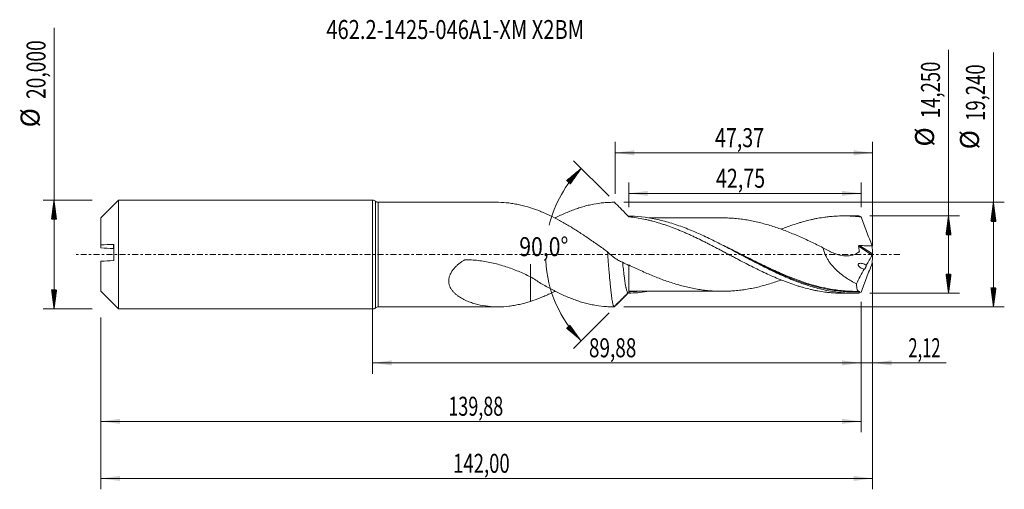
# Model space of a CAD drawing. Units: millimetres. Extents: x -65 to 116, y -43 to 43.
import ezdxf

# ---------------------------------------------------------------- set-up
doc = ezdxf.new("R2010")
doc.units = ezdxf.units.MM
doc.linetypes.add('CENTER', pattern=[47.5, 22, -8.5, 8.5, -8.5])
for name, color, linetype in [('1', 4, 'Continuous'), ('2', 7, 'Continuous'), ('SK1', 4, 'Continuous'), ('SK2', 7, 'Continuous'), ('SK4', 2, 'CENTER'), ('SK6', 5, 'Continuous')]:
    doc.layers.add(name, color=color, linetype=linetype)
doc.styles.add('iso_b_vert', font='simplex.shx')
doc.dimstyles.get("Standard").update_dxf_attribs({"dimtxt": 0.18, "dimasz": 0.18, "dimexe": 0.18, "dimexo": 0.0625, "dimgap": 0.09, "dimtad": 1, "dimzin": 0, "dimdsep": 52, "dimtxsty": 'Standard', "dimcen": 0.09, "dimadec": 0, "dimazin": 0, "dimtfac": 1, "dimtdec": 4, "dimtofl": 0, "dimtmove": 0, "dimatfit": 3, "dimfxl": 1, "dimtolj": 1, "dimtzin": 0, "dimarcsym": 0})

# ---------------------------------------------------------------- blocks, each defined once
blk = doc.blocks.new('_U0')
at = {"layer": 'SK2', "lineweight": 13}
for p, q in [((0, -1.5875), (0, -21.927503)), ((89.8755, -8.7125), (89.8755, -21.927503)), ((0, -19.927503), (89.8755, -19.927503))]:
    blk.add_line(p, q, dxfattribs=at)
at = {"layer": 'SK2', "lineweight": 18}
for points in [[(0, -19.927503), (3.499998, -19.466719), (3.500002, -20.388287)], [(89.8755, -19.927503), (86.375502, -20.388287), (86.375498, -19.466719)]]:
    blk.add_solid(points, dxfattribs=at)
at = {"layer": 'SK2', "lineweight": 13, "insert": (39.800451, -18.89487), "char_height": 3.5, "attachment_point": 7, "line_spacing_factor": 1.084337, "style": 'iso_b_vert'}
blk.add_mtext('\\W0.7317;89,88', dxfattribs=at)
blk = doc.blocks.new('_U1')
at = {"layer": 'SK2', "lineweight": 13}
for p, q in [((92, -1.5875), (92, -43.192985)), ((-50, -11.5875), (-50, -43.192985)), ((-50, -41.192985), (92, -41.192985))]:
    blk.add_line(p, q, dxfattribs=at)
at = {"layer": 'SK2', "lineweight": 18}
for points in [[(-50, -41.192985), (-46.500002, -40.732202), (-46.499998, -41.653769)], [(92, -41.192985), (88.500002, -41.653769), (88.499998, -40.732202)]]:
    blk.add_solid(points, dxfattribs=at)
at = {"layer": 'SK2', "lineweight": 13, "insert": (14.808135, -40.160352), "char_height": 3.5, "attachment_point": 7, "line_spacing_factor": 1.084337, "style": 'iso_b_vert'}
blk.add_mtext('\\W0.7145;142,00', dxfattribs=at)
blk = doc.blocks.new('_U2')
at = {"layer": 'SK2', "lineweight": 13}
for p, q in [((44.63, 11.2075), (44.63, 20.734119)), ((92, 1.5875), (92, 20.734119)), ((44.63, 18.734119), (92, 18.734119))]:
    blk.add_line(p, q, dxfattribs=at)
at = {"layer": 'SK2', "lineweight": 18}
for points in [[(44.63, 18.734119), (48.129998, 19.194903), (48.130002, 18.273335)], [(92, 18.734119), (88.500002, 18.273335), (88.499998, 19.194903)]]:
    blk.add_solid(points, dxfattribs=at)
at = {"layer": 'SK2', "lineweight": 13, "insert": (62.993435, 19.766753), "char_height": 3.5, "attachment_point": 7, "line_spacing_factor": 1.084337, "style": 'iso_b_vert'}
blk.add_mtext('\\W0.7581;47,37', dxfattribs=at)
blk = doc.blocks.new('_U3')
at = {"layer": 'SK2', "lineweight": 13}
for p, q in [((92, -1.5875), (92, -21.927503)), ((89.8755, -8.7125), (89.8755, -21.927503)), ((81.1255, -19.927503), (105.559058, -19.927503))]:
    blk.add_line(p, q, dxfattribs=at)
at = {"layer": 'SK2', "lineweight": 18}
for points in [[(89.8755, -19.927503), (86.375502, -20.388287), (86.375498, -19.466719)], [(92, -19.927503), (95.499998, -19.466719), (95.500002, -20.388287)]]:
    blk.add_solid(points, dxfattribs=at)
at = {"layer": 'SK2', "lineweight": 13, "insert": (98.589293, -18.89487), "char_height": 3.5, "attachment_point": 7, "line_spacing_factor": 1.084337, "style": 'iso_b_vert'}
blk.add_mtext('\\W0.6367;2,12', dxfattribs=at)
blk = doc.blocks.new('_U4')
at = {"layer": 'SK2', "lineweight": 13}
for p, q in [((47.1255, 8.7125), (47.1255, 13.260371)), ((89.8755, 8.7125), (89.8755, 13.260371)), ((89.8755, 11.260371), (47.1255, 11.260371))]:
    blk.add_line(p, q, dxfattribs=at)
at = {"layer": 'SK2', "lineweight": 18}
for points in [[(47.1255, 11.260371), (50.625498, 11.721155), (50.625502, 10.799588)], [(89.8755, 11.260371), (86.375502, 10.799588), (86.375498, 11.721155)]]:
    blk.add_solid(points, dxfattribs=at)
at = {"layer": 'SK2', "lineweight": 13, "insert": (63.178935, 12.293005), "char_height": 3.5, "attachment_point": 7, "line_spacing_factor": 1.084337, "style": 'iso_b_vert'}
blk.add_mtext('\\W0.7581;42,75', dxfattribs=at)
blk = doc.blocks.new('_U5')
at = {"layer": 'SK2', "lineweight": 13}
for p, q in [((89.8755, -8.7125), (89.8755, -32.690158)), ((-50, -11.5875), (-50, -32.690158)), ((-50, -30.690158), (89.8755, -30.690158))]:
    blk.add_line(p, q, dxfattribs=at)
at = {"layer": 'SK2', "lineweight": 18}
for points in [[(-50, -30.690158), (-46.500002, -30.229374), (-46.499998, -31.150942)], [(89.8755, -30.690158), (86.375502, -31.150942), (86.375498, -30.229374)]]:
    blk.add_solid(points, dxfattribs=at)
at = {"layer": 'SK2', "lineweight": 13, "insert": (13.930151, -29.657524), "char_height": 3.5, "attachment_point": 7, "line_spacing_factor": 1.084337, "style": 'iso_b_vert'}
blk.add_mtext('\\W0.6930;139,88', dxfattribs=at)

msp = doc.modelspace()

# ---------------------------------------------------------------- hatches: boundary and pattern name
at = {"layer": '2', "lineweight": 13}
h = msp.add_hatch(dxfattribs=at)
h.set_pattern_fill('ANSI31', color=256, scale=0.0062, style=0)
h.paths.add_polyline_path([(114.236, 9.62), (114.697, 6.12), (113.776, 6.12)])
h = msp.add_hatch(dxfattribs=at)
h.set_pattern_fill('ANSI31', color=256, scale=0.0062, style=0)
h.paths.add_polyline_path([(105.97, 7.125), (106.431, 3.625), (105.509, 3.625)])
h = msp.add_hatch(dxfattribs=at)
h.set_pattern_fill('ANSI31', color=256, scale=0.0062, style=0)
h.paths.add_polyline_path([(105.97, -7.125), (105.509, -3.625), (106.431, -3.625)])
h = msp.add_hatch(dxfattribs=at)
h.set_pattern_fill('ANSI31', color=256, scale=0.0062, style=0)
h.paths.add_polyline_path([(114.236, -9.62), (113.776, -6.12), (114.697, -6.12)])
at = {"layer": 'SK2', "lineweight": 13}
h = msp.add_hatch(dxfattribs=at)
h.set_pattern_fill('ANSI31', color=256, scale=0.0062, style=0)
h.paths.add_polyline_path([(38.388, 15.863), (36.349, 12.981), (35.673, 13.606)])
h = msp.add_hatch(dxfattribs=at)
h.set_pattern_fill('ANSI31', color=256, scale=0.0062, style=0)
h.paths.add_polyline_path([(-58.625, 10), (-58.164, 6.5), (-59.086, 6.5)])
h = msp.add_hatch(dxfattribs=at)
h.set_pattern_fill('ANSI31', color=256, scale=0.0062, style=0)
h.paths.add_polyline_path([(-58.625, -10), (-59.086, -6.5), (-58.164, -6.5)])
h = msp.add_hatch(dxfattribs=at)
h.set_pattern_fill('ANSI31', color=256, scale=0.0062, style=0)
h.paths.add_polyline_path([(38.388, -15.863), (35.673, -13.606), (36.349, -12.981)])

# ---------------------------------------------------------------- linework, layer by layer
at = {"layer": '1', "lineweight": 18}
for p, q in [((0, -10), (0, 10)), ((23.077, 9.62), (1.035, 9.62)), ((44.47, 9.62), (44.238, 9.62)), ((88.789, 7.124), (86.658, 7.123)), ((86.658, -7.123), (88.789, -7.124)), ((1.035, -9.62), (23.077, -9.62)), ((44.238, -9.62), (44.47, -9.62))]:
    msp.add_line(p, q, dxfattribs=at)
at = {"layer": '1', "lineweight": 13}
for p, q in [((0.518, 9.81), (0.518, -9.81)), ((1.035, 9.62), (1.035, -9.62)), ((89.419, 1.522), (91.95, -0.081)), ((89.578, 1.66), (91.989, 0.134))]:
    msp.add_line(p, q, dxfattribs=at)
at = {"layer": '1', "lineweight": 18}
for centre, start, end in [((0, 9.2), 49.68509, 90), ((1.035, 10.42), 229.68509, 270), ((0, -9.2), 270, 310.31491), ((1.035, -10.42), 90, 130.31491)]:
    msp.add_arc(centre, 0.8, start, end, dxfattribs=at)
for points, knots in [([(29.035, 8.623), (28.361, 8.828), (27.699, 9.009), (26.714, 9.231), (26.387, 9.296), (25.734, 9.411), (25.407, 9.459), (24.433, 9.576), (23.79, 9.617), (23.134, 9.62), (23.118, 9.62), (23.103, 9.62)], [0, 0, 0, 0, 0.3306605, 0.3306605, 0.4959908, 0.4959908, 0.661321, 0.661321, 0.9919816, 0.9919816, 1, 1, 1, 1]), ([(33.564, 6.733), (33.662, 6.783), (33.761, 6.833), (34.18, 7.043), (34.5, 7.198), (35.464, 7.646), (36.111, 7.918), (37.085, 8.287), (37.408, 8.404), (38.054, 8.62), (38.376, 8.72), (39.02, 8.904), (39.341, 8.989), (39.982, 9.143), (40.302, 9.212), (41.263, 9.396), (41.905, 9.486), (42.868, 9.573), (43.19, 9.594), (43.835, 9.618), (44.159, 9.623), (44.484, 9.618)], [0, 0, 0, 0, 0.0271514, 0.0271514, 0.1155921, 0.1155921, 0.2924737, 0.2924737, 0.3809145, 0.3809145, 0.4693553, 0.4693553, 0.5577961, 0.5577961, 0.6462369, 0.6462369, 0.8231184, 0.8231184, 0.9115592, 0.9115592, 1, 1, 1, 1]), ([(47.165, 6.94), (46.716, 7.403), (46.268, 7.858), (45.598, 8.528), (45.375, 8.749), (44.929, 9.187), (44.707, 9.404), (44.484, 9.618)], [0, 0, 0, 0, 0.5, 0.5, 0.75, 0.75, 1, 1, 1, 1]), ([(43.21, 0.527), (42.917, 0.737), (42.624, 0.947), (42.037, 1.366), (41.742, 1.575), (41.153, 1.989), (40.858, 2.196), (40.266, 2.606), (39.97, 2.811), (39.375, 3.216), (39.078, 3.417), (38.486, 3.81), (38.19, 4.003), (37.305, 4.573), (36.719, 4.942), (35.544, 5.644), (34.957, 5.979), (33.783, 6.618), (33.193, 6.918), (32.305, 7.34), (32.008, 7.476), (31.413, 7.738), (31.116, 7.863), (30.224, 8.22), (29.63, 8.433), (29.035, 8.623)], [0, 0, 0, 0, 0.0625, 0.0625, 0.125, 0.125, 0.1875, 0.1875, 0.25, 0.25, 0.3125, 0.3125, 0.375, 0.375, 0.5, 0.5, 0.625, 0.625, 0.75, 0.75, 0.8125, 0.8125, 0.875, 0.875, 1, 1, 1, 1]), ([(47.515, 7.083), (47.521, 7.071), (47.529, 7.05), (47.544, 6.995), (47.551, 6.959), (47.558, 6.916)], [0, 0, 0, 0, 0.5, 0.5, 1, 1, 1, 1]), ([(89.495, -7.115), (89.057, -7.127), (88.619, -7.127), (87.743, -7.106), (87.305, -7.084), (85.993, -6.983), (85.12, -6.872), (83.808, -6.64), (83.37, -6.551), (82.494, -6.354), (82.056, -6.246), (80.745, -5.891), (79.872, -5.615), (78.559, -5.15), (78.12, -4.986), (77.245, -4.644), (76.808, -4.465), (75.497, -3.909), (74.624, -3.512), (72.87, -2.674), (71.996, -2.236), (70.685, -1.563), (70.248, -1.336), (69.373, -0.878), (68.934, -0.646), (67.62, 0.049), (66.747, 0.514), (65.435, 1.202), (64.998, 1.43), (64.122, 1.882), (63.683, 2.105), (62.37, 2.762), (61.497, 3.184), (59.748, 3.984), (58.87, 4.362), (57.12, 5.055), (56.247, 5.371), (54.933, 5.791), (54.494, 5.923), (53.619, 6.166), (53.182, 6.277), (51.002, 6.783), (49.268, 7.024), (47.515, 7.083)], [0, 0, 0, 0, 0.03125, 0.03125, 0.0625, 0.0625, 0.125, 0.125, 0.15625, 0.15625, 0.1875, 0.1875, 0.25, 0.25, 0.28125, 0.28125, 0.3125, 0.3125, 0.375, 0.375, 0.4375, 0.4375, 0.46875, 0.46875, 0.5, 0.5, 0.5625, 0.5625, 0.59375, 0.59375, 0.625, 0.625, 0.6875, 0.6875, 0.75, 0.75, 0.8125, 0.8125, 0.84375, 0.84375, 0.875, 0.875, 1, 1, 1, 1]), ([(47.558, 6.916), (48.002, 6.863), (48.444, 6.799), (49.327, 6.649), (49.768, 6.565), (50.428, 6.421), (50.647, 6.371), (51.086, 6.265), (51.305, 6.209), (51.963, 6.035), (52.402, 5.91), (53.061, 5.708), (53.28, 5.638), (53.719, 5.494), (53.938, 5.419), (54.597, 5.189), (55.038, 5.027), (55.701, 4.773), (55.922, 4.685), (56.365, 4.506), (56.586, 4.414), (57.03, 4.227), (57.252, 4.132), (57.696, 3.939), (57.918, 3.842), (58.361, 3.643), (58.582, 3.543), (59.022, 3.338), (59.242, 3.234), (59.902, 2.919), (60.342, 2.706), (61.001, 2.381), (61.22, 2.271), (61.659, 2.05), (61.877, 1.937), (62.535, 1.599), (62.974, 1.373), (63.633, 1.03), (63.853, 0.915), (64.293, 0.683), (64.513, 0.566), (65.173, 0.215), (65.615, -0.019), (66.28, -0.37), (66.502, -0.487), (66.947, -0.721), (67.169, -0.839), (67.832, -1.19), (68.274, -1.42), (69.156, -1.873), (69.596, -2.096), (70.473, -2.539), (70.912, -2.755), (71.789, -3.176), (72.228, -3.382), (73.104, -3.786), (73.543, -3.982), (74.423, -4.359), (74.865, -4.541), (75.527, -4.805), (75.748, -4.892), (76.191, -5.061), (76.413, -5.143), (77.08, -5.382), (77.523, -5.533), (78.185, -5.746), (78.405, -5.815), (78.845, -5.947), (79.065, -6.01), (79.725, -6.193), (80.164, -6.304), (80.822, -6.457), (81.04, -6.506), (81.478, -6.597), (81.697, -6.64), (82.355, -6.761), (82.795, -6.831), (83.453, -6.92), (83.672, -6.947), (84.112, -6.995), (84.332, -7.016), (84.994, -7.071), (85.436, -7.097), (86.102, -7.117), (86.324, -7.122), (86.577, -7.123), (86.608, -7.123), (86.64, -7.123)], [0, 0, 0, 0, 0.0338169, 0.0338169, 0.0676338, 0.0676338, 0.0845423, 0.0845423, 0.1014507, 0.1014507, 0.1352677, 0.1352677, 0.1521761, 0.1521761, 0.1690846, 0.1690846, 0.2029015, 0.2029015, 0.21981, 0.21981, 0.2367184, 0.2367184, 0.2536269, 0.2536269, 0.2705353, 0.2705353, 0.2874438, 0.2874438, 0.3043522, 0.3043522, 0.3381692, 0.3381692, 0.3550776, 0.3550776, 0.3719861, 0.3719861, 0.405803, 0.405803, 0.4227115, 0.4227115, 0.4396199, 0.4396199, 0.4734368, 0.4734368, 0.4903453, 0.4903453, 0.5072537, 0.5072537, 0.5410707, 0.5410707, 0.5748876, 0.5748876, 0.6087045, 0.6087045, 0.6425214, 0.6425214, 0.6763383, 0.6763383, 0.7101552, 0.7101552, 0.7270637, 0.7270637, 0.7439722, 0.7439722, 0.7777891, 0.7777891, 0.7946975, 0.7946975, 0.811606, 0.811606, 0.8454229, 0.8454229, 0.8623314, 0.8623314, 0.8792398, 0.8792398, 0.9130567, 0.9130567, 0.9299652, 0.9299652, 0.9468737, 0.9468737, 0.9806906, 0.9806906, 0.997599, 0.997599, 1, 1, 1, 1]), ([(64.347, 6.752), (63.995, 6.751), (63.339, 6.75), (62.458, 6.751), (61.758, 6.751), (61.215, 6.749), (60.731, 6.749), (60.251, 6.75), (59.732, 6.75), (58.93, 6.749), (57.878, 6.749), (56.632, 6.747), (55.629, 6.747), (54.824, 6.747), (54.165, 6.746), (53.466, 6.746), (52.786, 6.746), (52.152, 6.745), (51.531, 6.745), (51.107, 6.745), (50.874, 6.744), (50.87, 6.744)], [0, 0, 0, 0, 0.0782346, 0.1462577, 0.1959518, 0.2341545, 0.2673157, 0.3036188, 0.340981, 0.3828885, 0.4821949, 0.5750872, 0.660193, 0.7054196, 0.7543183, 0.8069298, 0.8609981, 0.9056056, 0.9482156, 0.9991133, 1, 1, 1, 1]), ([(64.349, 6.752), (64.565, 6.752), (64.782, 6.75), (65.371, 6.735), (65.743, 6.718), (66.489, 6.669), (66.862, 6.637), (67.607, 6.557), (67.98, 6.509), (68.724, 6.399), (69.096, 6.338), (69.84, 6.198), (70.211, 6.121), (70.957, 5.953), (71.329, 5.862), (72.076, 5.666), (72.448, 5.561), (73.193, 5.34), (73.565, 5.225), (74.309, 4.98), (74.681, 4.851), (75.425, 4.581), (75.797, 4.441), (76.543, 4.151), (76.917, 4.001), (77.662, 3.693), (78.034, 3.535), (79.15, 3.05), (79.894, 2.71), (81.01, 2.18), (81.384, 2.002), (82.13, 1.64), (82.502, 1.458), (82.873, 1.274)], [0, 0, 0, 0, 0.0350732, 0.0350732, 0.0953811, 0.0953811, 0.155689, 0.155689, 0.2159969, 0.2159969, 0.2763049, 0.2763049, 0.3366128, 0.3366128, 0.3969207, 0.3969207, 0.4572287, 0.4572287, 0.5175366, 0.5175366, 0.5778445, 0.5778445, 0.6381524, 0.6381524, 0.6984604, 0.6984604, 0.7587683, 0.7587683, 0.8793841, 0.8793841, 0.9396921, 0.9396921, 1, 1, 1, 1]), ([(75.162, 4.659), (75.21, 4.679), (75.258, 4.698), (75.527, 4.805), (75.748, 4.892), (76.191, 5.061), (76.413, 5.143), (77.08, 5.382), (77.523, 5.533), (78.185, 5.746), (78.405, 5.815), (78.845, 5.947), (79.065, 6.01), (79.725, 6.193), (80.164, 6.304), (80.822, 6.457), (81.04, 6.506), (81.478, 6.597), (81.697, 6.64), (82.355, 6.761), (82.795, 6.831), (83.453, 6.92), (83.672, 6.947), (84.112, 6.995), (84.332, 7.016), (84.994, 7.071), (85.436, 7.097), (86.102, 7.117), (86.324, 7.122), (86.767, 7.124), (86.989, 7.122), (87.654, 7.108), (88.098, 7.087), (88.983, 7.022), (89.424, 6.977), (89.867, 6.922)], [0, 0, 0, 0, 0.0097674, 0.0097674, 0.054778, 0.054778, 0.0997886, 0.0997886, 0.1898097, 0.1898097, 0.2348203, 0.2348203, 0.2798308, 0.2798308, 0.369852, 0.369852, 0.4148626, 0.4148626, 0.4598731, 0.4598731, 0.5498943, 0.5498943, 0.5949049, 0.5949049, 0.6399154, 0.6399154, 0.7299366, 0.7299366, 0.7749471, 0.7749471, 0.8199577, 0.8199577, 0.9099789, 0.9099789, 1, 1, 1, 1]), ([(89.867, 6.922), (90.203, 6.032), (90.543, 5.144), (91.228, 3.37), (91.573, 2.484), (91.919, 1.599)], [0, 0, 0, 0, 0.5, 0.5, 1, 1, 1, 1]), ([(44.47, -9.62), (44.421, -9.62), (44.373, -9.564), (44.299, -9.392), (44.272, -9.314), (44.232, -9.172), (44.219, -9.12), (44.192, -9.009), (44.179, -8.95), (44.139, -8.761), (44.113, -8.62), (44.06, -8.308), (44.033, -8.137), (43.98, -7.765), (43.953, -7.563), (43.9, -7.137), (43.874, -6.913), (43.821, -6.44), (43.794, -6.193), (43.754, -5.804), (43.74, -5.671), (43.714, -5.4), (43.7, -5.262), (43.634, -4.56), (43.581, -3.971), (43.502, -3.047), (43.476, -2.733), (43.436, -2.25), (43.422, -2.088), (43.396, -1.764), (43.382, -1.602), (43.316, -0.789), (43.264, -0.134), (43.21, 0.527)], [0, 0, 0, 0, 0.1151103, 0.1151103, 0.1783167, 0.1783167, 0.2099199, 0.2099199, 0.2415231, 0.2415231, 0.3047295, 0.3047295, 0.3679359, 0.3679359, 0.4311423, 0.4311423, 0.4943487, 0.4943487, 0.5575551, 0.5575551, 0.5891583, 0.5891583, 0.6207615, 0.6207615, 0.7471744, 0.7471744, 0.8103808, 0.8103808, 0.841984, 0.841984, 0.8735872, 0.8735872, 1, 1, 1, 1]), ([(45.991, -1.408), (45.746, -1.315), (45.504, -1.203), (45.027, -0.943), (44.791, -0.794), (44.095, -0.304), (43.649, 0.083), (43.21, 0.527)], [0, 0, 0, 0, 0.25, 0.25, 0.5, 0.5, 1, 1, 1, 1]), ([(67.703, 0.006), (67.932, -0.111), (68.16, -0.228), (69.268, -0.793), (70.145, -1.239), (71.904, -2.11), (72.784, -2.536), (74.112, -3.15), (74.556, -3.35), (75.448, -3.74), (75.893, -3.929), (77.222, -4.474), (78.103, -4.808), (79.487, -5.281), (79.992, -5.443), (80.497, -5.593)], [0, 0, 0, 0, 0.0536767, 0.0536767, 0.260523, 0.260523, 0.4673694, 0.4673694, 0.5707925, 0.5707925, 0.6742157, 0.6742157, 0.881062, 0.881062, 1, 1, 1, 1]), ([(82.873, 1.274), (83.179, 1.077), (83.489, 0.896), (84.119, 0.569), (84.439, 0.422), (84.926, 0.231), (85.09, 0.172), (85.417, 0.065), (85.581, 0.017), (85.908, -0.067), (86.071, -0.103), (86.397, -0.162), (86.559, -0.184), (86.884, -0.215), (87.046, -0.224), (87.37, -0.226), (87.53, -0.219), (88.003, -0.173), (88.309, -0.109), (88.749, 0.045), (88.893, 0.107), (89.171, 0.253), (89.305, 0.336), (89.448, 0.441), (89.472, 0.459), (89.496, 0.477), (89.511, 0.489), (89.519, 0.495), (89.541, 0.516), (89.552, 0.534), (89.56, 0.568), (89.561, 0.58), (89.56, 0.604), (89.558, 0.617), (89.543, 0.728), (89.529, 0.827), (89.486, 1.125), (89.454, 1.323), (89.419, 1.522)], [0, 0, 0, 0, 0.125, 0.125, 0.25, 0.25, 0.3125, 0.3125, 0.375, 0.375, 0.4375, 0.4375, 0.5, 0.5, 0.5625, 0.5625, 0.625, 0.625, 0.75, 0.75, 0.8125, 0.8125, 0.875, 0.875, 0.8828125, 0.8867188, 0.8867188, 0.890625, 0.890625, 0.8984375, 0.8984375, 0.9023438, 0.9023438, 0.90625, 0.90625, 0.9375, 0.9375, 1, 1, 1, 1]), ([(82.873, 1.274), (82.95, 0.877), (83.072, 0.487), (83.273, 0.009), (83.316, -0.086), (83.405, -0.274), (83.451, -0.366), (83.595, -0.64), (83.699, -0.817), (83.917, -1.164), (84.033, -1.332), (84.274, -1.663), (84.399, -1.822), (84.784, -2.284), (85.054, -2.572), (85.617, -3.115), (85.91, -3.37), (86.513, -3.85), (86.819, -4.072), (87.749, -4.694), (88.386, -5.051), (89.034, -5.36)], [0, 0, 0, 0, 0.125, 0.125, 0.15625, 0.15625, 0.1875, 0.1875, 0.25, 0.25, 0.3125, 0.3125, 0.375, 0.375, 0.5, 0.5, 0.625, 0.625, 0.75, 0.75, 1, 1, 1, 1]), ([(89.419, 1.522), (89.416, 1.542), (89.417, 1.563), (89.43, 1.601), (89.444, 1.618), (89.477, 1.642), (89.497, 1.65), (89.537, 1.659), (89.557, 1.661), (89.578, 1.66)], [0, 0, 0, 0, 0.25, 0.25, 0.5, 0.5, 0.75, 0.75, 1, 1, 1, 1]), ([(89.578, 1.66), (89.968, 1.649), (90.358, 1.637), (91.139, 1.616), (91.529, 1.605), (91.919, 1.599)], [0, 0, 0, 0, 0.5, 0.5, 1, 1, 1, 1]), ([(92, 0.048), (91.995, 0.027), (91.988, 0.003), (91.971, -0.042), (91.961, -0.063), (91.95, -0.081)], [0, 0, 0, 0, 0.5, 0.5, 1, 1, 1, 1]), ([(29.035, -8.623), (28.361, -8.828), (27.699, -9.009), (26.714, -9.231), (26.387, -9.296), (25.734, -9.411), (25.407, -9.459), (24.433, -9.576), (23.79, -9.617), (22.509, -9.623), (21.872, -9.588), (20.601, -9.442), (19.967, -9.331), (19.179, -9.138), (19.022, -9.096), (18.708, -9.008), (18.552, -8.961), (18.085, -8.811), (17.779, -8.699), (17.177, -8.451), (16.882, -8.313), (16.308, -8.008), (16.029, -7.84), (15.628, -7.557), (15.497, -7.457), (15.246, -7.248), (15.125, -7.139), (14.894, -6.908), (14.784, -6.786), (14.58, -6.528), (14.486, -6.393), (14.319, -6.11), (14.245, -5.963), (14.155, -5.73), (14.127, -5.651), (14.08, -5.488), (14.06, -5.404), (14.012, -5.149), (13.997, -4.975), (14.002, -4.709), (14.008, -4.619), (14.03, -4.438), (14.045, -4.346), (14.105, -4.074), (14.163, -3.896), (14.311, -3.543), (14.403, -3.367), (14.608, -3.032), (14.723, -2.871), (14.972, -2.56), (15.107, -2.41), (15.393, -2.121), (15.543, -1.983), (15.854, -1.717), (16.015, -1.59), (16.346, -1.347), (16.515, -1.231), (16.732, -1.091), (16.775, -1.064), (16.841, -1.023), (16.862, -1.009), (16.906, -0.982), (16.928, -0.968), (16.976, -0.95), (17.002, -0.944), (17.053, -0.938), (17.079, -0.939), (17.157, -0.94), (17.209, -0.941), (17.675, -0.951), (18.09, -0.97), (18.916, -1.031), (19.328, -1.073), (20.15, -1.177), (20.56, -1.241), (21.373, -1.387), (21.776, -1.47), (22.974, -1.747), (23.759, -1.969), (25.304, -2.479), (26.065, -2.766), (27.564, -3.39), (28.303, -3.726), (29.035, -4.077)], [0, 0, 0, 0, 0.0625, 0.0625, 0.09375, 0.09375, 0.125, 0.125, 0.1875, 0.1875, 0.25, 0.25, 0.3125, 0.3125, 0.328125, 0.328125, 0.34375, 0.34375, 0.375, 0.375, 0.40625, 0.40625, 0.4375, 0.4375, 0.453125, 0.453125, 0.46875, 0.46875, 0.484375, 0.484375, 0.5, 0.5, 0.515625, 0.515625, 0.5234375, 0.5234375, 0.53125, 0.53125, 0.546875, 0.546875, 0.5546875, 0.5546875, 0.5625, 0.5625, 0.578125, 0.578125, 0.59375, 0.59375, 0.609375, 0.609375, 0.625, 0.625, 0.640625, 0.640625, 0.65625, 0.65625, 0.671875, 0.671875, 0.6757812, 0.6757812, 0.6777344, 0.6777344, 0.6796875, 0.6796875, 0.6816406, 0.6816406, 0.6835937, 0.6835937, 0.6875, 0.6875, 0.71875, 0.71875, 0.75, 0.75, 0.78125, 0.78125, 0.8125, 0.8125, 0.875, 0.875, 0.9375, 0.9375, 1, 1, 1, 1]), ([(29.035, -4.071), (29.035, -3.852), (29.035, -3.649), (29.035, -3.308), (29.035, -3.165), (29.035, -2.899), (29.035, -2.778), (29.035, -2.445), (29.035, -2.266), (29.035, -1.988), (29.035, -1.889), (29.035, -1.799), (29.035, -1.779), (29.035, -1.759), (29.035, -1.759), (29.035, -1.77), (29.035, -1.77), (29.035, -1.772), (29.035, -1.775), (29.035, -1.788), (29.035, -1.796), (29.035, -1.813), (29.035, -1.819), (29.035, -1.831), (29.035, -1.838), (29.035, -1.894), (29.035, -1.944), (29.035, -2.097), (29.035, -2.202), (29.035, -2.521), (29.035, -2.742), (29.035, -3.201), (29.035, -3.439), (29.035, -3.931), (29.035, -4.183), (29.035, -4.961), (29.035, -5.507), (29.035, -6.371), (29.035, -6.667), (29.035, -7.265), (29.035, -7.568), (29.035, -8.122), (29.035, -8.371), (29.035, -8.623)], [0, 0, 0, 0, 0.0682368, 0.0682368, 0.1236937, 0.1236937, 0.1791507, 0.1791507, 0.2900646, 0.2900646, 0.4009785, 0.4009785, 0.4564354, 0.4564354, 0.5118924, 0.5118924, 0.5153584, 0.5153584, 0.5188245, 0.5188245, 0.5222905, 0.5222905, 0.5240236, 0.5240236, 0.5257566, 0.5257566, 0.5396208, 0.5396208, 0.5673493, 0.5673493, 0.6228063, 0.6228063, 0.6782632, 0.6782632, 0.7337202, 0.7337202, 0.8446341, 0.8446341, 0.900091, 0.900091, 0.9555479, 0.9555479, 1, 1, 1, 1]), ([(45.991, -1.408), (46.006, -1.541), (46.042, -1.874), (46.122, -2.592), (46.217, -3.41), (46.316, -4.184), (46.392, -4.74), (46.449, -5.124), (46.514, -5.532), (46.569, -5.839), (46.634, -6.162), (46.68, -6.366), (46.746, -6.614), (46.806, -6.796), (46.885, -6.97), (46.934, -7.033), (46.967, -7.055), (46.967, -7.056)], [0, 0, 0, 0, 0.0445526, 0.1113564, 0.2450137, 0.3369711, 0.412291, 0.479314, 0.5128602, 0.6136316, 0.6472433, 0.714466, 0.7564695, 0.8488087, 0.8991195, 0.9995755, 1, 1, 1, 1]), ([(90.435, -2.687), (90.315, -2.658), (90.194, -2.616), (89.955, -2.51), (89.838, -2.446), (89.668, -2.325), (89.613, -2.281), (89.509, -2.182), (89.46, -2.127), (89.4, -2.032), (89.382, -1.998), (89.357, -1.926), (89.349, -1.889), (89.351, -1.835), (89.353, -1.818), (89.362, -1.786), (89.369, -1.771), (89.392, -1.73), (89.413, -1.708), (89.46, -1.673), (89.485, -1.659), (89.539, -1.637), (89.566, -1.629), (89.651, -1.611), (89.711, -1.606), (89.889, -1.606), (90.009, -1.624), (90.252, -1.683), (90.372, -1.724), (90.609, -1.827), (90.726, -1.888), (90.839, -1.965)], [0, 0, 0, 0, 0.125, 0.125, 0.25, 0.25, 0.3125, 0.3125, 0.375, 0.375, 0.40625, 0.40625, 0.4375, 0.4375, 0.453125, 0.453125, 0.46875, 0.46875, 0.5, 0.5, 0.53125, 0.53125, 0.5625, 0.5625, 0.625, 0.625, 0.75, 0.75, 0.875, 0.875, 1, 1, 1, 1]), ([(89.867, -6.922), (90.203, -6.032), (90.543, -5.144), (91.228, -3.37), (91.573, -2.484), (91.919, -1.599)], [0, 0, 0, 0, 0.5, 0.5, 1, 1, 1, 1]), ([(75.194, -4.665), (75.146, -4.682), (75.099, -4.699), (74.679, -4.852), (74.306, -4.982), (73.56, -5.227), (73.188, -5.342), (72.444, -5.562), (72.072, -5.667), (71.328, -5.862), (70.956, -5.953), (70.396, -6.079), (70.21, -6.119), (69.837, -6.197), (69.65, -6.234), (69.091, -6.339), (68.719, -6.4), (67.974, -6.509), (67.602, -6.557), (66.858, -6.638), (66.486, -6.67), (65.742, -6.718), (65.369, -6.735), (64.622, -6.754), (64.25, -6.755), (63.505, -6.74), (63.133, -6.726), (62.389, -6.682), (62.017, -6.653), (61.273, -6.577), (60.901, -6.531), (60.155, -6.426), (59.782, -6.367), (59.036, -6.231), (58.664, -6.155), (57.92, -5.992), (57.548, -5.904), (56.804, -5.713), (56.431, -5.611), (55.687, -5.394), (55.314, -5.279), (54.568, -5.037), (54.195, -4.91), (53.45, -4.645), (53.078, -4.507), (52.333, -4.221), (51.96, -4.073), (51.214, -3.768), (50.841, -3.611), (50.096, -3.288), (49.723, -3.123), (48.978, -2.786), (48.606, -2.615), (47.861, -2.267), (47.489, -2.088), (47.116, -1.908)], [0, 0, 0, 0, 0.005054, 0.005054, 0.0448519, 0.0448519, 0.0846497, 0.0846497, 0.1244475, 0.1244475, 0.1642454, 0.1642454, 0.1841443, 0.1841443, 0.2040432, 0.2040432, 0.2438411, 0.2438411, 0.2836389, 0.2836389, 0.3234367, 0.3234367, 0.3632346, 0.3632346, 0.4030324, 0.4030324, 0.4428303, 0.4428303, 0.4826281, 0.4826281, 0.5224259, 0.5224259, 0.5622238, 0.5622238, 0.6020216, 0.6020216, 0.6418195, 0.6418195, 0.6816173, 0.6816173, 0.7214151, 0.7214151, 0.761213, 0.761213, 0.8010108, 0.8010108, 0.8408086, 0.8408086, 0.8806065, 0.8806065, 0.9204043, 0.9204043, 0.9602022, 0.9602022, 1, 1, 1, 1]), ([(47.116, -7.061), (47.116, -7.051), (47.116, -7.038), (47.116, -6.996), (47.116, -6.963), (47.116, -6.882), (47.116, -6.833), (47.116, -6.662), (47.116, -6.519), (47.116, -6.175), (47.116, -5.974), (47.116, -5.514), (47.116, -5.26), (47.116, -4.709), (47.116, -4.411), (47.116, -3.929), (47.116, -3.764), (47.116, -3.428), (47.116, -3.257), (47.116, -2.732), (47.116, -2.369), (47.116, -1.992)], [0, 0, 0, 0, 0.0469398, 0.0469398, 0.1150156, 0.1150156, 0.1830913, 0.1830913, 0.3192427, 0.3192427, 0.4553942, 0.4553942, 0.5915456, 0.5915456, 0.7276971, 0.7276971, 0.7957728, 0.7957728, 0.8638485, 0.8638485, 1, 1, 1, 1]), ([(90.839, -1.965), (90.833, -2.008), (90.823, -2.054), (90.797, -2.152), (90.781, -2.202), (90.745, -2.299), (90.725, -2.346), (90.684, -2.434), (90.663, -2.475), (90.621, -2.547), (90.6, -2.579), (90.56, -2.632), (90.54, -2.653), (90.504, -2.684), (90.488, -2.693), (90.458, -2.7), (90.446, -2.697), (90.435, -2.687)], [0, 0, 0, 0, 0.125, 0.125, 0.25, 0.25, 0.375, 0.375, 0.5, 0.5, 0.625, 0.625, 0.75, 0.75, 0.875, 0.875, 1, 1, 1, 1]), ([(29.035, -4.077), (29.682, -4.502), (30.329, -4.905), (31.295, -5.481), (31.615, -5.669), (32.256, -6.036), (32.576, -6.213), (33.218, -6.556), (33.538, -6.722), (34.18, -7.043), (34.5, -7.198), (35.464, -7.646), (36.111, -7.918), (37.085, -8.287), (37.408, -8.404), (38.054, -8.62), (38.376, -8.72), (39.02, -8.904), (39.341, -8.989), (39.982, -9.143), (40.302, -9.212), (41.263, -9.396), (41.905, -9.486), (42.868, -9.573), (43.19, -9.594), (43.753, -9.615), (43.994, -9.62), (44.235, -9.62)], [0, 0, 0, 0, 0.1270285, 0.1270285, 0.1905427, 0.1905427, 0.2540569, 0.2540569, 0.3175711, 0.3175711, 0.3810854, 0.3810854, 0.5081138, 0.5081138, 0.5716281, 0.5716281, 0.6351423, 0.6351423, 0.6986565, 0.6986565, 0.7621708, 0.7621708, 0.8891992, 0.8891992, 0.9527134, 0.9527134, 1, 1, 1, 1]), ([(89.609, -6.762), (88.718, -6.782), (87.83, -6.756), (86.496, -6.652), (86.05, -6.606), (85.159, -6.493), (84.714, -6.425), (82.86, -6.101), (81.461, -5.751), (80.061, -5.314)], [0, 0, 0, 0, 0.2782997, 0.2782997, 0.4174495, 0.4174495, 0.5565994, 0.5565994, 1, 1, 1, 1]), ([(89.034, -5.36), (89.035, -5.604), (89.046, -5.817), (89.081, -6.093), (89.096, -6.177), (89.132, -6.331), (89.153, -6.399), (89.225, -6.576), (89.284, -6.661), (89.392, -6.737), (89.431, -6.754), (89.515, -6.771), (89.56, -6.771), (89.609, -6.762)], [0, 0, 0, 0, 0.25, 0.25, 0.375, 0.375, 0.5, 0.5, 0.75, 0.75, 0.875, 0.875, 1, 1, 1, 1]), ([(33.588, -6.712), (33.26, -6.88), (32.931, -7.043), (32.305, -7.34), (32.008, -7.476), (31.413, -7.738), (31.116, -7.863), (30.224, -8.22), (29.63, -8.433), (29.035, -8.623)], [0, 0, 0, 0, 0.2178364, 0.2178364, 0.4133773, 0.4133773, 0.6089182, 0.6089182, 1, 1, 1, 1]), ([(47.049, -7.06), (46.638, -7.481), (46.229, -7.897), (45.598, -8.528), (45.375, -8.749), (44.929, -9.187), (44.707, -9.404), (44.484, -9.618)], [0, 0, 0, 0, 0.4774317, 0.4774317, 0.7387159, 0.7387159, 1, 1, 1, 1]), ([(47.116, -6.731), (47.303, -6.733), (47.714, -6.738), (48.304, -6.742), (48.848, -6.743), (49.251, -6.743), (49.54, -6.743), (49.771, -6.744), (50.027, -6.744), (50.353, -6.744), (50.8, -6.744), (51.317, -6.745), (51.859, -6.745), (52.453, -6.746), (53.149, -6.746), (53.945, -6.746), (54.72, -6.747), (55.597, -6.747), (56.633, -6.747), (57.879, -6.749), (58.978, -6.749), (59.866, -6.75), (60.546, -6.75), (61.124, -6.749), (61.656, -6.75), (62.159, -6.751), (62.791, -6.751), (63.537, -6.751), (64.072, -6.752), (64.347, -6.752)], [0, 0, 0, 0, 0.0332506, 0.0730442, 0.1043916, 0.1291257, 0.1438313, 0.1545928, 0.1693941, 0.188288, 0.2112322, 0.2470292, 0.2780071, 0.3054728, 0.3501944, 0.3989332, 0.4437629, 0.4847885, 0.5512254, 0.62372, 0.7012198, 0.7422062, 0.7778962, 0.8193249, 0.8426186, 0.8703914, 0.9068791, 0.9522449, 1, 1, 1, 1]), ([(89.609, -6.762), (89.612, -6.761), (89.615, -6.762), (89.619, -6.769), (89.62, -6.775), (89.619, -6.791), (89.617, -6.803), (89.61, -6.828), (89.605, -6.842), (89.6, -6.856)], [0, 0, 0, 0, 0.25, 0.25, 0.5, 0.5, 0.75, 0.75, 1, 1, 1, 1])]:
    msp.add_open_spline(points, degree=3, knots=knots, dxfattribs=at)
for points, degree in [([(44.484, 9.618), (44.48, 9.619), (44.475, 9.62), (44.47, 9.62)], 3), ([(47.115, 7.061), (47.067, 7.058)], 1), ([(47.116, 7.074), (47.249, 7.078), (47.382, 7.081), (47.515, 7.083)], 3), ([(47.116, 7.074), (47.116, 7.083), (47.116, 7.079), (47.116, 7.061)], 3), ([(47.558, 6.916), (47.427, 6.925), (47.296, 6.933), (47.165, 6.94)], 3), ([(89.495, 7.115), (89.259, 7.121), (89.024, 7.124), (88.788, 7.124)], 3), ([(89.867, 6.922), (89.728, 7.027), (89.605, 7.091), (89.495, 7.115)], 3), ([(67.715, 0), (67.715, 0)], 1), ([(91.919, 1.599), (91.951, 1.11), (91.975, 0.622), (91.989, 0.134)], 3), ([(91.989, 0.134), (91.99, 0.109), (91.994, 0.08), (92, 0.048)], 3), ([(92, 0.048), (92, 0.016), (92, -0.016), (92, -0.048)], 3), ([(47.116, -1.992), (46.741, -1.798), (46.367, -1.603), (45.991, -1.408)], 3), ([(67.715, 0), (67.715, 0)], 1), ([(91.95, -0.081), (91.571, -0.701), (91.201, -1.329), (90.839, -1.965)], 3), ([(91.919, -1.599), (91.951, -1.11), (91.975, -0.622), (91.989, -0.134)], 3), ([(91.989, -0.134), (91.99, -0.109), (91.994, -0.08), (92, -0.048)], 3), ([(47.116, -1.992), (47.116, -1.966), (47.116, -1.938), (47.116, -1.908)], 3), ([(90.435, -2.687), (89.952, -3.563), (89.485, -4.453), (89.034, -5.36)], 3), ([(90.452, -2.694), (90.457, -2.695)], 1), ([(44.426, -9.577), (45.697, -8.318), (46.969, -7.057)], 2), ([(46.963, -7.053), (47.115, -7.061)], 1), ([(47.036, -7.072), (47.046, -7.07), (47.056, -7.066), (47.066, -7.06)], 3), ([(47.331, -6.738), (47.259, -6.739), (47.187, -6.74), (47.116, -6.741)], 3), ([(47.116, -7.074), (47.249, -7.078), (47.382, -7.081), (47.515, -7.083)], 3), ([(50.862, -6.752), (49.749, -6.933), (48.636, -7.045), (47.515, -7.083)], 3), ([(89.032, -6.768), (89.275, -6.769), (89.517, -6.768)], 2), ([(89.6, -6.856), (89.565, -6.942), (89.53, -7.029), (89.495, -7.115)], 3), ([(89.867, -6.922), (89.728, -7.027), (89.605, -7.091), (89.495, -7.115)], 3)]:
    msp.add_open_spline(points, degree=degree, dxfattribs=at)
at = {"layer": '1', "lineweight": 13}
for points, knots in [([(80.061, -5.314), (79.704, -5.202), (79.346, -5.085), (78.109, -4.661), (77.228, -4.327), (75.898, -3.783), (75.453, -3.595), (74.562, -3.207), (74.118, -3.008), (72.789, -2.399), (71.909, -1.976), (70.15, -1.114), (69.272, -0.674), (67.512, 0.212), (66.63, 0.657), (65.521, 1.208), (65.299, 1.318), (64.854, 1.537), (64.631, 1.646), (64.243, 1.834), (64.079, 1.914), (63.914, 1.993)], [0, 0, 0, 0, 0.0667681, 0.0667681, 0.2309178, 0.2309178, 0.3129926, 0.3129926, 0.3950674, 0.3950674, 0.5592171, 0.5592171, 0.7233668, 0.7233668, 0.8875165, 0.8875165, 0.9285539, 0.9285539, 0.9695913, 0.9695913, 1, 1, 1, 1]), ([(47.116, -6.837), (47.559, -6.829), (48.003, -6.81), (48.562, -6.772), (48.675, -6.764), (48.788, -6.755)], [0, 0, 0, 0, 0.7980833, 0.7980833, 1, 1, 1, 1]), ([(80.497, -5.593), (81.748, -5.964), (83.001, -6.263), (84.706, -6.553), (85.151, -6.618), (86.042, -6.726), (86.487, -6.769), (87.821, -6.864), (88.709, -6.883), (89.6, -6.856)], [0, 0, 0, 0, 0.4160572, 0.4160572, 0.5620429, 0.5620429, 0.7080286, 0.7080286, 1, 1, 1, 1])]:
    msp.add_open_spline(points, degree=3, knots=knots, dxfattribs=at)
at = {"layer": '2', "lineweight": 13}
for p, q in [((105.97, -7.125), (105.97, 37.698)), ((114.236, -9.62), (114.236, 37.189)), ((46.218, 9.62), (116.236, 9.62)), ((91.463, 7.125), (107.97, 7.125)), ((91.463, -7.125), (107.97, -7.125)), ((46.218, -9.62), (116.236, -9.62))]:
    msp.add_line(p, q, dxfattribs=at)
at = {"layer": 'SK1', "lineweight": 18}
for p, q in [((-46.745, 10), (-50, 6.745)), ((-46.745, 10), (-46.745, -10)), ((0, 10), (-46.745, 10)), ((0, -10), (0, 10)), ((-50, 6.745), (-50, 1.782)), ((-50, 1.782), (-50, 1.215)), ((-47.6, -1.009), (-47.6, 1.789)), ((-50, -1.215), (-50, -6.745)), ((-50, -6.745), (-46.745, -10)), ((-46.745, -10), (0, -10))]:
    msp.add_line(p, q, dxfattribs=at)
at = {"layer": 'SK1', "lineweight": 13}
msp.add_line((-47.7, 1.883), (-47.7, 1.114), dxfattribs=at)
at = {"layer": 'SK1', "lineweight": 18}
for points in [[(-47.7, 1.883), (-48.469, 1.85), (-49.236, 1.816), (-50, 1.782)], [(-50, 1.215), (-49.236, 1.181), (-48.469, 1.147), (-47.7, 1.114)], [(-50, -1.215), (-49.236, -1.181), (-48.469, -1.147), (-47.7, -1.114)]]:
    msp.add_open_spline(points, degree=3, dxfattribs=at)
for points, knots in [([(-47.6, 1.789), (-47.6, 1.805), (-47.604, 1.82), (-47.617, 1.845), (-47.626, 1.855), (-47.654, 1.878), (-47.677, 1.884), (-47.7, 1.883)], [0, 0, 0, 0, 0.25, 0.25, 0.5, 0.5, 1, 1, 1, 1]), ([(-47.7, 1.114), (-47.677, 1.113), (-47.654, 1.104), (-47.626, 1.078), (-47.617, 1.068), (-47.604, 1.041), (-47.6, 1.025), (-47.6, 1.009)], [0, 0, 0, 0, 0.5, 0.5, 0.75, 0.75, 1, 1, 1, 1]), ([(-47.7, -1.114), (-47.677, -1.113), (-47.654, -1.104), (-47.626, -1.078), (-47.617, -1.068), (-47.604, -1.041), (-47.6, -1.025), (-47.6, -1.009)], [0, 0, 0, 0, 0.5, 0.5, 0.75, 0.75, 1, 1, 1, 1])]:
    msp.add_open_spline(points, degree=3, knots=knots, dxfattribs=at)
at = {"layer": 'SK2', "lineweight": 13}
for p, q in [((-58.625, -10), (-58.625, 41.732)), ((43.508, 10.743), (36.974, 17.277)), ((-51.587, 10), (-60.625, 10)), ((-51.587, -10), (-60.625, -10)), ((43.508, -10.743), (36.974, -17.277))]:
    msp.add_line(p, q, dxfattribs=at)
for start, end in [(135, 166.00367), (182.74486, 225)]:
    msp.add_arc((54.251, 0), 22.433, start, end, dxfattribs=at)
at = {"layer": 'SK4', "lineweight": 18, "ltscale": 0.05}
msp.add_line((97, 0), (-55, 0), dxfattribs=at)

# ---------------------------------------------------------------- texts
at = {"layer": '2', "lineweight": 18, "char_height": 3.5, "attachment_point": 7, "rotation": 90, "line_spacing_factor": 1.084337, "style": 'iso_b_vert'}
for s, insert in [('\\W0.7145;14,250', (104.405, 25.104)), ('\\W0.7145;19,240', (112.672, 24.595)), ('%%c', (104.405, 19.882)), ('%%c', (112.672, 19.373))]:
    msp.add_mtext(s, dxfattribs=dict(at, insert=insert))
at = {"layer": 'SK2', "lineweight": 18, "char_height": 3.5, "attachment_point": 7, "rotation": 90, "line_spacing_factor": 1.084337, "style": 'iso_b_vert'}
for s, insert in [('\\W0.7421;20,000', (-60.19, 28.632)), ('%%c', (-60.19, 23.409))]:
    msp.add_mtext(s, dxfattribs=dict(at, insert=insert))
at = {"layer": 'SK2', "lineweight": 13, "insert": (26.982, -0.292), "char_height": 3.5, "attachment_point": 7, "line_spacing_factor": 1.084337, "style": 'iso_b_vert'}
msp.add_mtext('\\W0.8181;90,0%%d', dxfattribs=at)
at = {"layer": 'SK6', "lineweight": 13, "insert": (-8.514, 39.665), "char_height": 3.5, "attachment_point": 7, "line_spacing_factor": 1.084337, "style": 'iso_b_vert'}
msp.add_mtext('\\W0.7763;462.2-1425-046A1-XM X2BM', dxfattribs=at)

# ---------------------------------------------------------------- dimensions: what is measured, and where the dimension line sits
at = {"layer": 'SK2', "lineweight": 13}
for base, p1, p2, picture, middle in [((92, 18.734), (44.63, 9.62), (92, 0), '_U2', (68.315, 18.734)), ((47.126, 11.26), (89.876, 7.125), (47.126, 7.125), '_U4', (68.501, 11.26)), ((92, -41.193), (-50, -10), (92, 0), '_U1', (21, -41.193)), ((89.876, -19.928), (0, 0), (89.876, -7.125), '_U0', (44.938, -19.928)), ((89.876, -19.928), (92, 0), (89.876, -7.125), '_U3', (109.583, -19.928)), ((89.876, -30.69), (-50, -10), (89.876, -7.125), '_U5', (19.938, -30.69))]:
    dim = msp.add_linear_dim(base=base, p1=p1, p2=p2, dimstyle='Standard', override={"dimtxt": 3.5, "dimasz": 3.5, "dimexe": 2, "dimexo": 1.5875, "dimgap": 1.75, "dimtad": 1, "dimtih": 1, "dimtoh": 0, "dimdec": 2, "dimlfac": 1, "dimdsep": 44, "dimlunit": 2, "dimpost": '<>', "dimtxsty": 'iso_b_vert', "dimsah": 1, "dimse1": 0, "dimse2": 0, "dimsd1": 0, "dimsd2": 0, "dimclrd": 35, "dimclre": 35, "dimclrt": 35, "dimtol": 0, "dimtm": -0.1, "dimtfac": 1, "dimtdec": 2, "dimtofl": 1, "dimtmove": 0, "dimlwd": 13, "dimlwe": 13}, dxfattribs=at)
    dim.commit()
    dim.dimension.update_dxf_attribs({"geometry": picture, "text_midpoint": middle})

doc.saveas('drawing.dxf')
